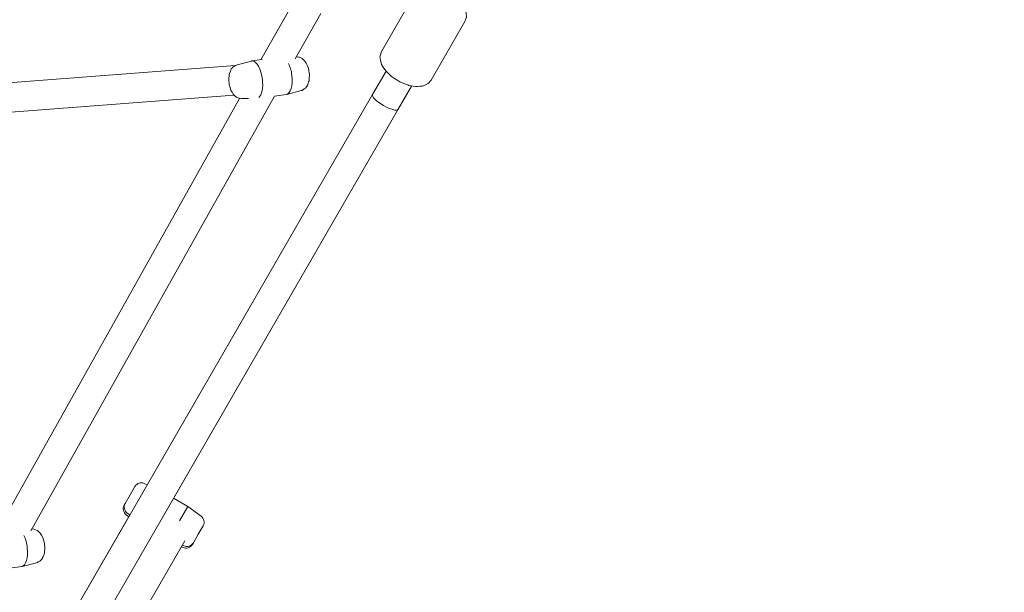
# Model space of a CAD drawing. Units: inches. Extents: x 36 to 175, y 80 to 217.
# Drawn here: x 115 to 121, y 139 to 142 of the extents above; entities that cross this region are included whole.
import ezdxf

# ---------------------------------------------------------------- set-up
doc = ezdxf.new("R2010")
doc.units = ezdxf.units.IN
doc.header["$MEASUREMENT"] = 0
doc.layers.add('Work Layer', color=7, linetype='Continuous')

# ---------------------------------------------------------------- blocks, each defined once
blk = doc.blocks.new('block 343')
at = {"layer": 'Work Layer', "color": 7, "lineweight": 20}
blk.add_open_spline([(114.8556, 138.9322), (114.8525, 138.9597), (114.8453, 138.9862), (114.8352, 139.0068)], degree=3, dxfattribs=at)
blk = doc.blocks.new('block 344')
at = {"layer": 'Work Layer', "color": 7, "lineweight": 20}
blk.add_open_spline([(114.8216, 138.8172), (114.8475, 138.8207), (114.8625, 138.8713), (114.8556, 138.9322)], degree=3, dxfattribs=at)
blk = doc.blocks.new('block 347')
at = {"layer": 'Work Layer', "color": 7, "lineweight": 20}
blk.add_open_spline([(116.4689, 141.8109), (116.4658, 141.8384), (116.4586, 141.8649), (116.4485, 141.8855)], degree=3, dxfattribs=at)
blk = doc.blocks.new('block 348')
at = {"layer": 'Work Layer', "color": 7, "lineweight": 20}
blk.add_open_spline([(116.4349, 141.696), (116.4608, 141.6994), (116.4758, 141.75), (116.4689, 141.8109)], degree=3, dxfattribs=at)
blk = doc.blocks.new('block 349')
at = {"layer": 'Work Layer', "color": 7, "lineweight": 20}
blk.add_open_spline([(116.2895, 141.787), (116.2824, 141.8501), (116.2547, 141.9008), (116.2275, 141.9003), (116.2259, 141.9002), (116.2243, 141.9), (116.2227, 141.8996)], degree=3, knots=[0, 0, 0, 0, 1, 1, 1, 2, 2, 2, 2], dxfattribs=at)
blk = doc.blocks.new('block 350')
at = {"layer": 'Work Layer', "color": 7, "lineweight": 20}
blk.add_open_spline([(116.2672, 141.6774), (116.2861, 141.6926), (116.2951, 141.7371), (116.2895, 141.787)], degree=3, dxfattribs=at)
blk = doc.blocks.new('block 468')
at = {"layer": 'Work Layer', "color": 7, "lineweight": 20}
blk.add_lwpolyline([(116.4883, 142.2778), (116.2807, 141.9075)], dxfattribs=at)
blk = doc.blocks.new('block 469')
at = {"layer": 'Work Layer', "color": 7, "lineweight": 20}
blk.add_lwpolyline([(116.1488, 141.6721), (114.6674, 139.0287)], dxfattribs=at)
blk = doc.blocks.new('block 477')
at = {"layer": 'Work Layer', "color": 7, "lineweight": 20}
blk.add_lwpolyline([(116.6453, 142.1898), (116.4901, 141.9129)], dxfattribs=at)
blk = doc.blocks.new('block 478')
at = {"layer": 'Work Layer', "color": 7, "lineweight": 20}
blk.add_lwpolyline([(116.3632, 141.6864), (114.8768, 139.0342)], dxfattribs=at)
blk = doc.blocks.new('block 485')
at = {"layer": 'Work Layer', "color": 7, "lineweight": 20}
blk.add_lwpolyline([(116.124, 141.8731), (114.0457, 141.7135)], dxfattribs=at)
blk = doc.blocks.new('block 493')
at = {"layer": 'Work Layer', "color": 7, "lineweight": 20}
blk.add_lwpolyline([(116.1158, 141.692), (114.0595, 141.5341)], dxfattribs=at)
blk = doc.blocks.new('block 614')
at = {"layer": 'Work Layer', "color": 7, "lineweight": 20}
blk.add_lwpolyline([(114.9249, 144.417), (114.2245, 141.7273)], dxfattribs=at)
blk = doc.blocks.new('block 1236')
at = {"layer": 'Work Layer', "color": 7, "lineweight": 20}
blk.add_open_spline([(114.8844, 139.0467), (114.8844, 139.0467), (114.8961, 139.045), (114.8961, 139.045), (114.8961, 139.045), (114.9019, 139.0441), (114.9019, 139.0441), (114.9019, 139.0441), (114.9067, 139.042), (114.9067, 139.042), (114.9067, 139.042), (114.9158, 139.0374), (114.9158, 139.0374), (114.9158, 139.0374), (114.918, 139.0363), (114.918, 139.0363), (114.918, 139.0363), (114.92, 139.035), (114.92, 139.035), (114.92, 139.035), (114.923, 139.0321), (114.923, 139.0321), (114.923, 139.0321), (114.9351, 139.0205), (114.9351, 139.0205), (114.9351, 139.0205), (114.9426, 139.0076), (114.9426, 139.0076), (114.9426, 139.0076), (114.95, 138.9947), (114.95, 138.9947), (114.95, 138.9947), (114.9543, 138.9806), (114.9543, 138.9806), (114.9543, 138.9806), (114.9585, 138.9665), (114.9585, 138.9665), (114.9585, 138.9665), (114.9596, 138.9629), (114.9596, 138.9629), (114.9596, 138.9629), (114.96, 138.9592), (114.96, 138.9592), (114.96, 138.9592), (114.9608, 138.9518), (114.9608, 138.9518), (114.9608, 138.9518), (114.9624, 138.937), (114.9624, 138.937), (114.9624, 138.937), (114.9628, 138.9333), (114.9628, 138.9333), (114.9628, 138.9333), (114.9628, 138.9296), (114.9628, 138.9296), (114.9628, 138.9296), (114.9622, 138.9223), (114.9622, 138.9223), (114.9622, 138.9223), (114.9611, 138.9076), (114.9611, 138.9076), (114.9611, 138.9076), (114.9605, 138.9003), (114.9605, 138.9003), (114.9605, 138.9003), (114.9578, 138.8931), (114.9578, 138.8931), (114.9578, 138.8931), (114.9523, 138.8788), (114.9523, 138.8788), (114.9523, 138.8788), (114.9495, 138.8716), (114.9495, 138.8716), (114.9495, 138.8716), (114.9482, 138.868), (114.9482, 138.868), (114.9482, 138.868), (114.9472, 138.8662), (114.9472, 138.8662), (114.9472, 138.8662), (114.9458, 138.8644), (114.9458, 138.8644), (114.9458, 138.8644), (114.94, 138.8572), (114.94, 138.8572), (114.9384, 138.8555), (114.9361, 138.854), (114.9361, 138.854), (114.9361, 138.854), (114.9316, 138.851), (114.9316, 138.851), (114.9316, 138.851), (114.9225, 138.845), (114.9225, 138.845), (114.9225, 138.845), (114.9178, 138.8421), (114.9178, 138.8421), (114.9178, 138.8421), (114.912, 138.8402), (114.912, 138.8402)], degree=3, knots=[0, 0, 0, 0, 1, 1, 1, 2, 2, 2, 3, 3, 3, 4, 4, 4, 5, 5, 5, 6, 6, 6, 7, 7, 7, 8, 8, 8, 9, 9, 9, 10, 10, 10, 11, 11, 11, 12, 12, 12, 13, 13, 13, 14, 14, 14, 15, 15, 15, 16, 16, 16, 17, 17, 17, 18, 18, 18, 19, 19, 19, 20, 20, 20, 21, 21, 21, 22, 22, 22, 23, 23, 23, 24, 24, 24, 25, 25, 25, 26, 26, 26, 27, 27, 27, 28, 28, 28, 29, 29, 29, 30, 30, 30, 31, 31, 31, 32, 32, 32, 33, 33, 33, 33], dxfattribs=at)
blk = doc.blocks.new('block 1237')
at = {"layer": 'Work Layer', "color": 7, "lineweight": 20}
blk.add_lwpolyline([(114.8844, 139.0467), (114.8844, 139.0467)], dxfattribs=at)
blk = doc.blocks.new('block 1238')
at = {"layer": 'Work Layer', "color": 7, "lineweight": 20}
blk.add_lwpolyline([(114.912, 138.8402), (114.8241, 138.8177)], dxfattribs=at)
blk = doc.blocks.new('block 1240')
at = {"layer": 'Work Layer', "color": 7, "lineweight": 20}
blk.add_lwpolyline([(114.8216, 138.8172), (114.7488, 138.8075)], dxfattribs=at)
blk = doc.blocks.new('block 1244')
at = {"layer": 'Work Layer', "color": 7, "lineweight": 20}
blk.add_open_spline([(116.4978, 141.9255), (116.4978, 141.9255), (116.5094, 141.9237), (116.5094, 141.9237), (116.5094, 141.9237), (116.5152, 141.9228), (116.5152, 141.9228), (116.5152, 141.9228), (116.52, 141.9208), (116.52, 141.9208), (116.52, 141.9208), (116.5291, 141.9162), (116.5291, 141.9162), (116.5291, 141.9162), (116.5313, 141.9151), (116.5313, 141.9151), (116.5313, 141.9151), (116.5333, 141.9138), (116.5333, 141.9138), (116.5333, 141.9138), (116.5363, 141.9109), (116.5363, 141.9109), (116.5363, 141.9109), (116.5484, 141.8992), (116.5484, 141.8992), (116.5484, 141.8992), (116.5559, 141.8864), (116.5559, 141.8864), (116.5559, 141.8864), (116.5633, 141.8735), (116.5633, 141.8735), (116.5633, 141.8735), (116.5676, 141.8594), (116.5676, 141.8594), (116.5676, 141.8594), (116.5718, 141.8452), (116.5718, 141.8452), (116.5718, 141.8452), (116.5729, 141.8417), (116.5729, 141.8417), (116.5729, 141.8417), (116.5733, 141.838), (116.5733, 141.838), (116.5733, 141.838), (116.5741, 141.8306), (116.5741, 141.8306), (116.5741, 141.8306), (116.5757, 141.8157), (116.5757, 141.8157), (116.5757, 141.8157), (116.5761, 141.812), (116.5761, 141.812), (116.5761, 141.812), (116.5761, 141.8084), (116.5761, 141.8084), (116.5761, 141.8084), (116.5755, 141.801), (116.5755, 141.801), (116.5755, 141.801), (116.5744, 141.7864), (116.5744, 141.7864), (116.5744, 141.7864), (116.5738, 141.7791), (116.5738, 141.7791), (116.5738, 141.7791), (116.5711, 141.7719), (116.5711, 141.7719), (116.5711, 141.7719), (116.5656, 141.7575), (116.5656, 141.7575), (116.5656, 141.7575), (116.5628, 141.7503), (116.5628, 141.7503), (116.5628, 141.7503), (116.5615, 141.7467), (116.5615, 141.7467), (116.5615, 141.7467), (116.5605, 141.7449), (116.5605, 141.7449), (116.5605, 141.7449), (116.5591, 141.7432), (116.5591, 141.7432), (116.5591, 141.7432), (116.5533, 141.736), (116.5533, 141.736), (116.5517, 141.7343), (116.5494, 141.7328), (116.5494, 141.7328), (116.5494, 141.7328), (116.5449, 141.7297), (116.5449, 141.7297), (116.5449, 141.7297), (116.5358, 141.7237), (116.5358, 141.7237), (116.5358, 141.7237), (116.5311, 141.7208), (116.5311, 141.7208), (116.5311, 141.7208), (116.5253, 141.719), (116.5253, 141.719)], degree=3, knots=[0, 0, 0, 0, 1, 1, 1, 2, 2, 2, 3, 3, 3, 4, 4, 4, 5, 5, 5, 6, 6, 6, 7, 7, 7, 8, 8, 8, 9, 9, 9, 10, 10, 10, 11, 11, 11, 12, 12, 12, 13, 13, 13, 14, 14, 14, 15, 15, 15, 16, 16, 16, 17, 17, 17, 18, 18, 18, 19, 19, 19, 20, 20, 20, 21, 21, 21, 22, 22, 22, 23, 23, 23, 24, 24, 24, 25, 25, 25, 26, 26, 26, 27, 27, 27, 28, 28, 28, 29, 29, 29, 30, 30, 30, 31, 31, 31, 32, 32, 32, 33, 33, 33, 33], dxfattribs=at)
blk = doc.blocks.new('block 1245')
at = {"layer": 'Work Layer', "color": 7, "lineweight": 20}
blk.add_lwpolyline([(116.4978, 141.9255), (116.4978, 141.9255)], dxfattribs=at)
blk = doc.blocks.new('block 1246')
at = {"layer": 'Work Layer', "color": 7, "lineweight": 20}
blk.add_lwpolyline([(116.5253, 141.719), (116.4374, 141.6965)], dxfattribs=at)
blk = doc.blocks.new('block 1247')
at = {"layer": 'Work Layer', "color": 7, "lineweight": 20}
blk.add_lwpolyline([(116.2886, 141.9085), (116.2252, 141.9001)], dxfattribs=at)
blk = doc.blocks.new('block 1248')
at = {"layer": 'Work Layer', "color": 7, "lineweight": 20}
blk.add_lwpolyline([(116.4349, 141.696), (116.3621, 141.6863)], dxfattribs=at)
blk = doc.blocks.new('block 1249')
at = {"layer": 'Work Layer', "color": 7, "lineweight": 20}
blk.add_lwpolyline([(116.1624, 141.6706), (116.2054, 141.6712)], dxfattribs=at)
blk = doc.blocks.new('block 1250')
at = {"layer": 'Work Layer', "color": 7, "lineweight": 20}
blk.add_lwpolyline([(116.1348, 141.8771), (116.2227, 141.8996)], dxfattribs=at)
blk = doc.blocks.new('block 1251')
at = {"layer": 'Work Layer', "color": 7, "lineweight": 20}
blk.add_open_spline([(116.1624, 141.6706), (116.1624, 141.6706), (116.1507, 141.6724), (116.1507, 141.6724), (116.1507, 141.6724), (116.1449, 141.6733), (116.1449, 141.6733), (116.1449, 141.6733), (116.1401, 141.6753), (116.1401, 141.6753), (116.1401, 141.6753), (116.131, 141.6799), (116.131, 141.6799), (116.131, 141.6799), (116.1288, 141.681), (116.1288, 141.681), (116.1288, 141.681), (116.1268, 141.6823), (116.1268, 141.6823), (116.1268, 141.6823), (116.1238, 141.6852), (116.1238, 141.6852), (116.1238, 141.6852), (116.1117, 141.6969), (116.1117, 141.6969), (116.1117, 141.6969), (116.1042, 141.7097), (116.1042, 141.7097), (116.1042, 141.7097), (116.0968, 141.7226), (116.0968, 141.7226), (116.0968, 141.7226), (116.0925, 141.7367), (116.0925, 141.7367), (116.0925, 141.7367), (116.0883, 141.7509), (116.0883, 141.7509), (116.0883, 141.7509), (116.0872, 141.7544), (116.0872, 141.7544), (116.0872, 141.7544), (116.0868, 141.7581), (116.0868, 141.7581), (116.0868, 141.7581), (116.086, 141.7655), (116.086, 141.7655), (116.086, 141.7655), (116.0844, 141.7804), (116.0844, 141.7804), (116.0844, 141.7804), (116.084, 141.7841), (116.084, 141.7841), (116.084, 141.7841), (116.084, 141.7877), (116.084, 141.7877), (116.084, 141.7877), (116.0846, 141.7951), (116.0846, 141.7951), (116.0846, 141.7951), (116.0857, 141.8097), (116.0857, 141.8097), (116.0857, 141.8097), (116.0863, 141.817), (116.0863, 141.817), (116.0863, 141.817), (116.089, 141.8242), (116.089, 141.8242), (116.089, 141.8242), (116.0945, 141.8386), (116.0945, 141.8386), (116.0945, 141.8386), (116.0973, 141.8458), (116.0973, 141.8458), (116.0973, 141.8458), (116.0986, 141.8494), (116.0986, 141.8494), (116.0986, 141.8494), (116.0996, 141.8512), (116.0996, 141.8512), (116.0996, 141.8512), (116.101, 141.8529), (116.101, 141.8529), (116.101, 141.8529), (116.1068, 141.8601), (116.1068, 141.8601), (116.1084, 141.8618), (116.1107, 141.8633), (116.1107, 141.8633), (116.1107, 141.8633), (116.1152, 141.8664), (116.1152, 141.8664), (116.1152, 141.8664), (116.1243, 141.8724), (116.1243, 141.8724), (116.1243, 141.8724), (116.129, 141.8753), (116.129, 141.8753), (116.129, 141.8753), (116.1348, 141.8771), (116.1348, 141.8771)], degree=3, knots=[0, 0, 0, 0, 1, 1, 1, 2, 2, 2, 3, 3, 3, 4, 4, 4, 5, 5, 5, 6, 6, 6, 7, 7, 7, 8, 8, 8, 9, 9, 9, 10, 10, 10, 11, 11, 11, 12, 12, 12, 13, 13, 13, 14, 14, 14, 15, 15, 15, 16, 16, 16, 17, 17, 17, 18, 18, 18, 19, 19, 19, 20, 20, 20, 21, 21, 21, 22, 22, 22, 23, 23, 23, 24, 24, 24, 25, 25, 25, 26, 26, 26, 27, 27, 27, 28, 28, 28, 29, 29, 29, 30, 30, 30, 31, 31, 31, 32, 32, 32, 33, 33, 33, 33], dxfattribs=at)
blk = doc.blocks.new('block 2814')
at = {"layer": 'Work Layer', "color": 7, "lineweight": 20}
blk.add_lwpolyline([(117.1173, 141.6054), (117.1173, 141.6054)], dxfattribs=at)
blk = doc.blocks.new('block 2815')
at = {"layer": 'Work Layer', "color": 7, "lineweight": 20}
blk.add_open_spline([(116.9614, 141.6954), (116.9545, 141.6835), (116.9839, 141.6538), (117.0269, 141.6289), (117.07, 141.6041), (117.1104, 141.5935), (117.1173, 141.6054)], degree=3, knots=[0, 0, 0, 0, 1, 1, 1, 2, 2, 2, 2], dxfattribs=at)
blk = doc.blocks.new('block 2816')
at = {"layer": 'Work Layer', "color": 7, "lineweight": 20}
blk.add_lwpolyline([(116.9614, 141.6954), (116.9614, 141.6954)], dxfattribs=at)
blk = doc.blocks.new('block 2817')
at = {"layer": 'Work Layer', "color": 7, "lineweight": 20}
blk.add_lwpolyline([(116.9614, 141.6954), (116.9614, 141.6954)], dxfattribs=at)
blk = doc.blocks.new('block 2889')
at = {"layer": 'Work Layer', "color": 7, "lineweight": 20}
blk.add_lwpolyline([(115.4824, 139.254), (115.4526, 139.2024)], dxfattribs=at)
blk = doc.blocks.new('block 2890')
at = {"layer": 'Work Layer', "color": 7, "lineweight": 20}
blk.add_lwpolyline([(115.5121, 139.3056), (115.4824, 139.254)], dxfattribs=at)
blk = doc.blocks.new('block 2891')
at = {"layer": 'Work Layer', "color": 7, "lineweight": 20}
blk.add_lwpolyline([(115.8343, 139.1836), (115.7841, 139.0967)], dxfattribs=at)
blk = doc.blocks.new('block 2892')
at = {"layer": 'Work Layer', "color": 7, "lineweight": 20}
blk.add_lwpolyline([(115.8981, 139.014), (115.8683, 138.9624)], dxfattribs=at)
blk = doc.blocks.new('block 2893')
at = {"layer": 'Work Layer', "color": 7, "lineweight": 20}
blk.add_lwpolyline([(115.9278, 139.0656), (115.8981, 139.014)], dxfattribs=at)
blk = doc.blocks.new('block 2898')
at = {"layer": 'Work Layer', "color": 7, "lineweight": 20}
blk.add_lwpolyline([(115.4526, 139.2024), (115.4465, 139.1919)], dxfattribs=at)
blk = doc.blocks.new('block 2899')
at = {"layer": 'Work Layer', "color": 7, "lineweight": 20}
blk.add_lwpolyline([(115.8683, 138.9624), (115.8622, 138.9519)], dxfattribs=at)
blk = doc.blocks.new('block 2937')
at = {"layer": 'Work Layer', "color": 7, "lineweight": 20}
blk.add_lwpolyline([(115.4816, 139.1326), (113.7791, 136.1837)], dxfattribs=at)
blk = doc.blocks.new('block 2946')
at = {"layer": 'Work Layer', "color": 7, "lineweight": 20}
blk.add_lwpolyline([(117.0432, 141.8371), (116.9614, 141.6954)], dxfattribs=at)
blk = doc.blocks.new('block 2947')
at = {"layer": 'Work Layer', "color": 7, "lineweight": 20}
blk.add_lwpolyline([(117.199, 141.7471), (117.1173, 141.6054)], dxfattribs=at)
blk = doc.blocks.new('block 2948')
at = {"layer": 'Work Layer', "color": 7, "lineweight": 20}
blk.add_lwpolyline([(116.9614, 141.6954), (112.9227, 134.7005)], dxfattribs=at)
blk = doc.blocks.new('block 2949')
at = {"layer": 'Work Layer', "color": 7, "lineweight": 20}
blk.add_lwpolyline([(117.1173, 141.6054), (113.0829, 134.618)], dxfattribs=at)
blk = doc.blocks.new('block 2950')
at = {"layer": 'Work Layer', "color": 7, "lineweight": 20}
blk.add_lwpolyline([(116.9614, 141.6954), (115.5302, 139.2167)], dxfattribs=at)
blk = doc.blocks.new('block 2951')
at = {"layer": 'Work Layer', "color": 7, "lineweight": 20}
blk.add_lwpolyline([(117.1173, 141.6054), (115.6883, 139.1306)], dxfattribs=at)
blk = doc.blocks.new('block 2954')
at = {"layer": 'Work Layer', "color": 7, "lineweight": 20}
blk.add_lwpolyline([(113.2426, 134.5165), (115.8166, 138.9749)], dxfattribs=at)
blk = doc.blocks.new('block 2971')
at = {"layer": 'Work Layer', "color": 7, "lineweight": 20}
blk.add_lwpolyline([(117.3181, 141.7834), (117.2993, 141.762), (117.2752, 141.7498), (117.2722, 141.7483), (117.269, 141.7478), (117.2625, 141.747), (117.2495, 141.7454), (117.2365, 141.7438), (117.2333, 141.7434), (117.23, 141.7435), (117.2232, 141.7446), (117.196, 141.7491), (117.1824, 141.7514), (117.1755, 141.7536), (117.1687, 141.7563), (117.1412, 141.7673), (117.1276, 141.7731), (117.1148, 141.781), (117.0892, 141.7969), (117.0828, 141.8009), (117.0775, 141.8058), (117.0667, 141.8155), (117.0453, 141.835), (117.0298, 141.857), (117.0223, 141.8681), (117.0185, 141.8737), (117.0166, 141.8765), (117.0153, 141.8795), (117.0097, 141.9052), (117.0069, 141.918), (117.0055, 141.9244), (117.0071, 141.9312), (117.015, 141.9584)], dxfattribs=at)
blk = doc.blocks.new('block 2972')
at = {"layer": 'Work Layer', "color": 7, "lineweight": 20}
blk.add_lwpolyline([(117.3181, 141.7834), (117.5244, 142.1406)], dxfattribs=at)
blk = doc.blocks.new('block 2973')
at = {"layer": 'Work Layer', "color": 7, "lineweight": 20}
blk.add_lwpolyline([(117.015, 141.9584), (117.2213, 142.3156)], dxfattribs=at)
blk = doc.blocks.new('block 2974')
at = {"layer": 'Work Layer', "color": 7, "lineweight": 20}
blk.add_open_spline([(117.5244, 142.1406), (117.5244, 142.1406), (117.5297, 142.1563), (117.5297, 142.1563), (117.5297, 142.1563), (117.5323, 142.1641), (117.5323, 142.1641), (117.5323, 142.1641), (117.533, 142.1661), (117.533, 142.1661), (117.5333, 142.167), (117.5335, 142.168), (117.5335, 142.168), (117.5335, 142.168), (117.5333, 142.1719), (117.5333, 142.1719), (117.5333, 142.1719), (117.5324, 142.1875), (117.5324, 142.1875), (117.5324, 142.1875), (117.532, 142.1953), (117.532, 142.1953), (117.532, 142.1953), (117.5319, 142.1972), (117.5319, 142.1972), (117.5318, 142.1982), (117.5314, 142.1991), (117.5314, 142.1991), (117.5314, 142.1991), (117.53, 142.2026), (117.53, 142.2026), (117.53, 142.2026), (117.5182, 142.2304), (117.5182, 142.2304), (117.5182, 142.2304), (117.5167, 142.2339), (117.5167, 142.2339), (117.5159, 142.2356), (117.5148, 142.2372), (117.5148, 142.2372), (117.5148, 142.2372), (117.5102, 142.2436), (117.5102, 142.2436), (117.5102, 142.2436), (117.5011, 142.2563), (117.5011, 142.2563)], degree=3, knots=[0, 0, 0, 0, 1, 1, 1, 2, 2, 2, 3, 3, 3, 4, 4, 4, 5, 5, 5, 6, 6, 6, 7, 7, 7, 8, 8, 8, 9, 9, 9, 10, 10, 10, 11, 11, 11, 12, 12, 12, 13, 13, 13, 14, 14, 14, 15, 15, 15, 15], dxfattribs=at)
blk = doc.blocks.new('block 3050')
at = {"layer": 'Work Layer', "color": 7, "lineweight": 20}
blk.add_open_spline([(115.4526, 139.2024), (115.4411, 139.1825), (115.4465, 139.1571), (115.465, 139.1436)], degree=3, dxfattribs=at)
blk = doc.blocks.new('block 3051')
at = {"layer": 'Work Layer', "color": 7, "lineweight": 20}
blk.add_open_spline([(115.5693, 139.3242), (115.5483, 139.3335), (115.5236, 139.3255), (115.5121, 139.3056)], degree=3, dxfattribs=at)
blk = doc.blocks.new('block 3052')
at = {"layer": 'Work Layer', "color": 7, "lineweight": 20}
blk.add_lwpolyline([(115.465, 139.1436), (115.4811, 139.1318)], dxfattribs=at)
blk = doc.blocks.new('block 3053')
at = {"layer": 'Work Layer', "color": 7, "lineweight": 20}
blk.add_lwpolyline([(115.5693, 139.3242), (115.5876, 139.3162)], dxfattribs=at)
blk = doc.blocks.new('block 3054')
at = {"layer": 'Work Layer', "color": 7, "lineweight": 20}
blk.add_lwpolyline([(115.7478, 139.2335), (115.8343, 139.1836)], dxfattribs=at)
blk = doc.blocks.new('block 3055')
at = {"layer": 'Work Layer', "color": 7, "lineweight": 20}
blk.add_lwpolyline([(115.9154, 139.1244), (115.8343, 139.1836)], dxfattribs=at)
blk = doc.blocks.new('block 3056')
at = {"layer": 'Work Layer', "color": 7, "lineweight": 20}
blk.add_lwpolyline([(115.8111, 138.9438), (115.8012, 138.9482)], dxfattribs=at)
blk = doc.blocks.new('block 3057')
at = {"layer": 'Work Layer', "color": 7, "lineweight": 20}
blk.add_open_spline([(115.8111, 138.9438), (115.8321, 138.9345), (115.8568, 138.9425), (115.8683, 138.9624)], degree=3, dxfattribs=at)
blk = doc.blocks.new('block 3058')
at = {"layer": 'Work Layer', "color": 7, "lineweight": 20}
blk.add_open_spline([(115.9278, 139.0656), (115.9393, 139.0855), (115.934, 139.1109), (115.9154, 139.1244)], degree=3, dxfattribs=at)
blk = doc.blocks.new('block 3067')
at = {"layer": 'Work Layer', "color": 7, "lineweight": 20}
blk.add_open_spline([(115.4465, 139.1919), (115.435, 139.172), (115.4404, 139.1466), (115.459, 139.133)], degree=3, dxfattribs=at)
blk = doc.blocks.new('block 3068')
at = {"layer": 'Work Layer', "color": 7, "lineweight": 20}
blk.add_lwpolyline([(115.459, 139.133), (115.4751, 139.1213)], dxfattribs=at)
blk = doc.blocks.new('block 3069')
at = {"layer": 'Work Layer', "color": 7, "lineweight": 20}
blk.add_lwpolyline([(115.805, 138.9333), (115.7951, 138.9376)], dxfattribs=at)
blk = doc.blocks.new('block 3070')
at = {"layer": 'Work Layer', "color": 7, "lineweight": 20}
blk.add_open_spline([(115.805, 138.9333), (115.826, 138.9239), (115.8507, 138.932), (115.8622, 138.9519)], degree=3, dxfattribs=at)
blk = doc.blocks.new('block 4159')
at = {"layer": 'Work Layer', "color": 102, "lineweight": 9}
blk.add_open_spline([(73.5581, 195.2396), (69.3092, 195.2436), (65.0023, 194.1633), (61.058, 191.886), (49.1007, 184.9825), (45.0038, 169.6927), (51.9074, 157.7354), (51.9074, 157.7354), (81.8771, 105.7936), (81.8771, 105.7936), (81.8771, 105.7936), (81.8734, 105.7916), (81.8734, 105.7916), (83.9944, 102.1099), (87.0834, 98.9202), (91.0277, 96.6429), (102.985, 89.7394), (118.2748, 93.8363), (125.1783, 105.7936), (125.1783, 105.7936), (155.2063, 157.7354), (155.2063, 157.7354), (162.1099, 169.6927), (158.013, 184.9825), (146.0557, 191.886), (142.1114, 194.1633), (137.8045, 195.2436), (133.5556, 195.2396), (133.5556, 195.2396), (133.5557, 195.2354), (133.5557, 195.2354), (133.5557, 195.2354), (73.558, 195.2354), (73.558, 195.2354)], degree=3, knots=[0, 0, 0, 0, 1, 1, 1, 2, 2, 2, 3, 3, 3, 4, 4, 4, 5, 5, 5, 6, 6, 6, 7, 7, 7, 8, 8, 8, 9, 9, 9, 10, 10, 10, 11, 11, 11, 11], dxfattribs=at)

msp = doc.modelspace()

# ---------------------------------------------------------------- linework, layer by layer
at = {"layer": 'Work Layer', "color": 1, "lineweight": 9}
msp.add_open_spline([(117.9456, 185.0998), (114.2218, 188.6093), (109.2034, 190.7602), (103.6826, 190.7602), (103.6826, 190.7602), (73.6765, 190.7602), (73.6765, 190.7602), (73.6765, 190.7602), (73.6765, 190.7636), (73.6765, 190.7636), (70.1414, 190.7669), (66.5581, 189.8681), (63.2765, 187.9735), (53.328, 182.2297), (49.9194, 169.5086), (55.6632, 159.5602), (55.6632, 159.5602), (85.6561, 107.6108), (85.6561, 107.6108), (85.6561, 107.6108), (85.6531, 107.6092), (85.6531, 107.6092), (87.4177, 104.5461), (89.9878, 101.8922), (93.2694, 99.9975), (103.2179, 94.2538), (115.939, 97.6624), (121.6828, 107.6108), (121.6828, 107.6108), (136.6971, 133.5855), (136.6971, 133.5855), (136.6971, 133.5855), (136.6976, 133.5852), (136.6976, 133.5852), (138.4678, 136.6449), (139.481, 140.1974), (139.481, 143.9864), (139.481, 145.6811), (139.2783, 147.3284), (138.8959, 148.9055), (138.8959, 148.9055), (138.7916, 148.8805), (138.7916, 148.8805), (138.7916, 148.8805), (147.1231, 163.3827), (147.1231, 163.3827), (147.1231, 163.3827), (147.1256, 163.3813), (147.1256, 163.3813), (148.115, 165.3827), (148.671, 167.6365), (148.671, 170.0202), (148.671, 178.3044), (141.9553, 185.0202), (133.671, 185.0202), (133.671, 185.0202), (117.8689, 185.0202), (117.8689, 185.0202)], degree=3, knots=[0, 0, 0, 0, 1, 1, 1, 2, 2, 2, 3, 3, 3, 4, 4, 4, 5, 5, 5, 6, 6, 6, 7, 7, 7, 8, 8, 8, 9, 9, 9, 10, 10, 10, 11, 11, 11, 12, 12, 12, 13, 13, 13, 14, 14, 14, 15, 15, 15, 16, 16, 16, 17, 17, 17, 18, 18, 18, 19, 19, 19, 19], dxfattribs=at)

# ---------------------------------------------------------------- block references
at = {"layer": 'Work Layer'}
for name in ['block 4159', 'block 614', 'block 2973', 'block 468', 'block 2974', 'block 477', 'block 2972', 'block 1244', 'block 1245', 'block 2971', 'block 485', 'block 1251', 'block 1250', 'block 349', 'block 1247', 'block 347', 'block 348', 'block 2946', 'block 350', 'block 2947', 'block 2948', 'block 493', 'block 478', 'block 2950', 'block 1248', 'block 1246', 'block 2815', 'block 2816', 'block 2817', 'block 469', 'block 1249', 'block 2949', 'block 2951', 'block 2814', 'block 2890', 'block 3051', 'block 3053', 'block 2889', 'block 3054', 'block 3067', 'block 3050', 'block 2898', 'block 2891', 'block 3055', 'block 2937', 'block 3068', 'block 3052', 'block 3058', 'block 1236', 'block 1237', 'block 2893', 'block 343', 'block 2892', 'block 2954', 'block 344', 'block 3069', 'block 3056', 'block 3070', 'block 3057', 'block 2899', 'block 1240', 'block 1238']:
    msp.add_blockref(name, (0, 0), dxfattribs=at)

doc.saveas('drawing.dxf')
